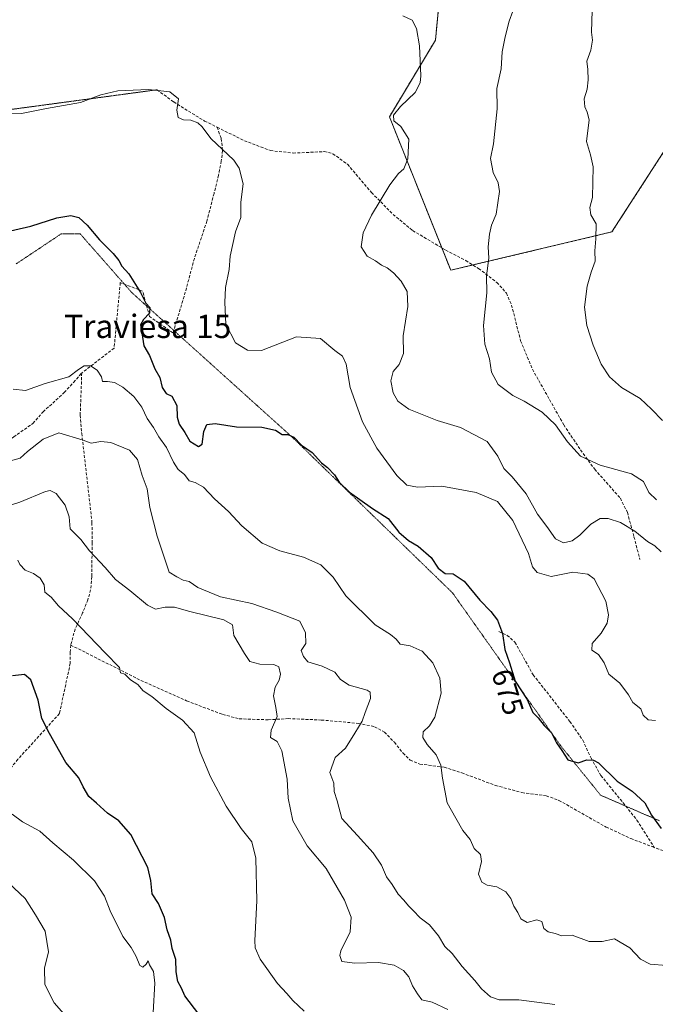
# Model space of a CAD drawing. Units: metres. Extents: x 621618 to 625086, y 4699420 to 4701794.
# Drawn here: x 622679 to 622897, y 4699902 to 4700240 of the extents above; entities that cross this region are included whole.
import ezdxf
from ezdxf.enums import TextEntityAlignment as Align

# ---------------------------------------------------------------- set-up
doc = ezdxf.new("R2010")
doc.units = ezdxf.units.M
doc.header["$MEASUREMENT"] = 0
for name, pattern in [('TRAZOS', [0.75, 0.5, -0.25]), ('TRAZOS2', [0.375, 0.25, -0.125]), ('TRAZOSX2', [1.5, 1, -0.5])]:
    doc.linetypes.add(name, pattern=pattern)
for name, color, linetype, lineweight in [('Arbolado forestal', 92, 'TRAZOS', 0), ('Arbolado forestal CxS', 92, 'Continuous', 0), ('Cultivos herbáceos CxS', 92, 'Continuous', 0), ('Curva de nivel maestra', 36, 'Continuous', 30), ('Curva de nivel normal', 36, 'Continuous', 0), ('Rótulo de curva de nivel directora', 19, 'Continuous', 0), ('Senda', 19, 'TRAZOSX2', 0), ('Senda virtual', 19, 'TRAZOS2', 0), ('Texto cartográfico', 19, 'Continuous', 0), ('Vía pecuaria eje', 92, 'TRAZOS2', 0)]:
    doc.layers.add(name, color=color, linetype=linetype, lineweight=lineweight)
doc.styles.add('Arial', font='txt', dxfattribs={"height": 0.2})

# ---------------------------------------------------------------- blocks, each defined once
blk = doc.blocks.new('*U159')
at = {"layer": 'Arbolado forestal CxS', "color": 92, "linetype": 'Continuous', "lineweight": 0}
blk.add_polyline3d([(622916.79, 4700262.29, 699.13), (622911.52, 4700212.17, 700.53), (622882.5, 4700167.33, 696), (622827.11, 4700154.14, 688.07), (622806.01, 4700206.89, 684.32), (622821.84, 4700233.27, 686.14), (622827.11, 4700288.66, 688.66)], dxfattribs=at)
blk = doc.blocks.new('*U171')
at = {"layer": 'Curva de nivel normal', "color": 36, "linetype": 'Continuous', "lineweight": 0}
blk.add_polyline3d([(622724.77, 4699899.1, 645), (622725.4, 4699909.15, 645), (622724.86, 4699913.18, 645), (622723.53, 4699915.49, 645), (622723.04, 4699916.86, 645), (622722.35, 4699915.64, 645), (622721.21, 4699914.62, 645), (622720.19, 4699915.18, 645), (622719, 4699918.31, 645), (622717.2, 4699921.37, 645), (622714.42, 4699925.16, 645), (622709.99, 4699934.01, 645), (622708.02, 4699939.01, 645), (622704.62, 4699944.28, 645), (622697.45, 4699951.45, 645), (622690.25, 4699957.34, 645), (622685.81, 4699961.41, 645), (622679.93, 4699964.63, 645), (622676.28, 4699967.18, 645)], dxfattribs=at)
blk = doc.blocks.new('*U172')
at = {"layer": 'Curva de nivel normal', "color": 36, "linetype": 'Continuous', "lineweight": 0}
blk.add_polyline3d([(622810.66, 4700241.64, 685), (622813.8, 4700240.1, 685), (622815.29, 4700237.26, 685), (622816.36, 4700231.33, 685), (622816.82, 4700220.99, 685), (622816.54, 4700218.56, 685), (622814.82, 4700215.19, 685), (622809.86, 4700210.4, 685), (622807.38, 4700207.43, 685), (622807.55, 4700205.52, 685), (622809.96, 4700203.6, 685), (622812.71, 4700199.15, 685), (622812.36, 4700192.4, 685), (622811, 4700189.06, 685), (622809.16, 4700187.46, 685), (622806.2, 4700183.47, 685), (622799.86, 4700173.07, 685), (622796.98, 4700167.03, 685), (622796.26, 4700162.25, 685), (622798.38, 4700158.97, 685), (622801.27, 4700157.35, 685), (622803.34, 4700155.9, 685), (622805.19, 4700155.01, 685), (622807.38, 4700153.32, 685), (622810.06, 4700150.38, 685), (622812.16, 4700146.81, 685), (622812.4, 4700141.72, 685), (622810.72, 4700131.67, 685), (622810.82, 4700125.59, 685), (622809.41, 4700121.78, 685), (622807.27, 4700119.3, 685), (622806.49, 4700116.19, 685), (622807.26, 4700112, 685), (622808.91, 4700109.14, 685), (622812.74, 4700106.36, 685), (622822.46, 4700102.55, 685), (622830.43, 4700100.14, 685), (622839.65, 4700095.34, 685), (622843.27, 4700090.27, 685), (622845.33, 4700085.99, 685), (622848.17, 4700083.17, 685), (622853.03, 4700077.36, 685), (622856.96, 4700070.29, 685), (622860.11, 4700066.07, 685), (622863.06, 4700061.89, 685), (622865.89, 4700060.46, 685), (622868.9, 4700061.19, 685), (622871.52, 4700063.11, 685), (622875.3, 4700066.9, 685), (622878.52, 4700068.8, 685), (622881.2, 4700068.87, 685), (622885.45, 4700067.46, 685), (622890.38, 4700064.52, 685), (622894.7, 4700060.93, 685), (622897.29, 4700059.44, 685), (622899.44, 4700057.42, 685)], dxfattribs=at)
blk = doc.blocks.new('*U177')
at = {"layer": 'Curva de nivel normal', "color": 36, "linetype": 'Continuous', "lineweight": 0}
blk.add_polyline3d([(622862.87, 4699901.85, 665), (622850.47, 4699903.36, 665), (622843.79, 4699903.38, 665), (622840.79, 4699904.41, 665), (622837.66, 4699907.24, 665), (622835.42, 4699910.05, 665), (622831, 4699914.83, 665), (622827.61, 4699919.29, 665), (622825.03, 4699921.7, 665), (622822.88, 4699925.45, 665), (622819.75, 4699929.14, 665), (622816.58, 4699931.63, 665), (622814.23, 4699934.12, 665), (622812.55, 4699935.68, 665), (622811, 4699937.65, 665), (622809, 4699939.74, 665), (622807, 4699943.08, 665), (622805.04, 4699945.73, 665), (622803.26, 4699949.64, 665), (622800.38, 4699953.95, 665), (622795, 4699959.87, 665), (622789.61, 4699965.75, 665), (622788.01, 4699971.78, 665), (622787.05, 4699975.06, 665), (622786.86, 4699977.87, 665), (622785.58, 4699981.59, 665), (622787.37, 4699986.66, 665), (622790.96, 4699989.85, 665), (622794.15, 4699995.06, 665), (622796.66, 4699999.15, 665), (622797.68, 4700002.21, 665), (622799.46, 4700006.92, 665), (622799.39, 4700009.14, 665), (622798.36, 4700009.88, 665), (622792.22, 4700011.53, 665), (622789.2, 4700013.52, 665), (622787.28, 4700016.06, 665), (622782.91, 4700018.03, 665), (622778, 4700019.53, 665), (622776.43, 4700021.45, 665), (622775.69, 4700023.46, 665), (622777.24, 4700025.87, 665), (622777.14, 4700029.52, 665), (622775.17, 4700033.5, 665), (622767.34, 4700036.59, 665), (622758.67, 4700039.57, 665), (622747.92, 4700041.93, 665), (622740.14, 4700045.15, 665), (622737.13, 4700047.13, 665), (622735.08, 4700047.65, 665), (622732.89, 4700048.83, 665), (622730.27, 4700050.44, 665), (622726.18, 4700062.78, 665), (622723.62, 4700072.6, 665), (622722.68, 4700079, 665), (622720.96, 4700083.6, 665), (622719.46, 4700089.1, 665), (622716.68, 4700092.32, 665), (622710.26, 4700094.92, 665), (622706.81, 4700095.33, 665), (622703.47, 4700094.7, 665), (622700.68, 4700095.81, 665), (622692.42, 4700098.25, 665), (622687.02, 4700096.14, 665), (622681.59, 4700091.9, 665), (622679.09, 4700089.54, 665), (622674.47, 4700088.26, 665)], dxfattribs=at)
blk = doc.blocks.new('*U181')
at = {"layer": 'Curva de nivel normal', "color": 36, "linetype": 'Continuous', "lineweight": 0}
blk.add_polyline3d([(622694.1, 4699898.65, 640), (622690.77, 4699902.41, 640), (622687.52, 4699908.67, 640), (622687.46, 4699914.33, 640), (622688.87, 4699919.95, 640), (622687.62, 4699926.99, 640), (622684.36, 4699932.67, 640), (622680.74, 4699938.25, 640), (622675.12, 4699943.57, 640)], dxfattribs=at)
blk = doc.blocks.new('*U183')
at = {"layer": 'Curva de nivel normal', "color": 36, "linetype": 'Continuous', "lineweight": 0}
blk.add_polyline3d([(622676.64, 4700113.3, 670), (622680.89, 4700112.87, 670), (622687.62, 4700115.25, 670), (622695.81, 4700117.54, 670), (622699.13, 4700120.04, 670), (622701.12, 4700121.26, 670), (622703.31, 4700121.29, 670), (622705.54, 4700119.8, 670), (622707.05, 4700117.53, 670), (622707.34, 4700115.89, 670), (622709.13, 4700115.92, 670), (622711.45, 4700115.53, 670), (622714.38, 4700114.02, 670), (622718.18, 4700110.78, 670), (622720.94, 4700107.07, 670), (622722.79, 4700103.19, 670), (622724.94, 4700100.12, 670), (622726.74, 4700096.85, 670), (622729.36, 4700093.2, 670), (622731.75, 4700088.2, 670), (622733.38, 4700085.72, 670), (622735.55, 4700083.91, 670), (622737.12, 4700081.78, 670), (622739.25, 4700081.24, 670), (622742.05, 4700079.62, 670), (622745.88, 4700075.55, 670), (622750.65, 4700071.23, 670), (622755.27, 4700066.3, 670), (622762.27, 4700060.39, 670), (622768.31, 4700057.67, 670), (622776.52, 4700055.52, 670), (622782.45, 4700052.86, 670), (622786.72, 4700048.7, 670), (622790.98, 4700042.26, 670), (622801.13, 4700032.24, 670), (622806.34, 4700029, 670), (622808.29, 4700027.32, 670), (622809.67, 4700025.7, 670), (622813.15, 4700025.1, 670), (622817.22, 4700023.2, 670), (622820.92, 4700019.23, 670), (622823.3, 4700013.96, 670), (622823.77, 4700008.76, 670), (622821.68, 4700000.53, 670), (622819.82, 4699997.58, 670), (622817.61, 4699995.5, 670), (622817.5, 4699993.62, 670), (622818.96, 4699991.17, 670), (622822.06, 4699987.6, 670), (622823.75, 4699984.02, 670), (622824.3, 4699979.64, 670), (622825.84, 4699971.16, 670), (622828.85, 4699965.8, 670), (622831.3, 4699961.63, 670), (622833.83, 4699958.51, 670), (622835.19, 4699955.42, 670), (622837.36, 4699953.41, 670), (622837.69, 4699950.92, 670), (622836.59, 4699946.62, 670), (622837.84, 4699943.81, 670), (622839.6, 4699942.85, 670), (622842.98, 4699942.2, 670), (622846.04, 4699940.55, 670), (622847.8, 4699938.23, 670), (622848.8, 4699935.61, 670), (622850.19, 4699933.42, 670), (622851.14, 4699931.27, 670), (622853.32, 4699929.98, 670), (622856.67, 4699930.9, 670), (622858.38, 4699930.38, 670), (622859.16, 4699927.91, 670), (622860.6, 4699926.8, 670), (622863, 4699926.21, 670), (622865.3, 4699925.38, 670), (622868.85, 4699925.65, 670), (622874.64, 4699923.48, 670), (622879.12, 4699923.45, 670), (622883.45, 4699924.38, 670), (622888.68, 4699921.27, 670), (622892.36, 4699917.36, 670), (622895.68, 4699915.7, 670), (622901.22, 4699915.26, 670)], dxfattribs=at)
blk = doc.blocks.new('*U185')
at = {"layer": 'Curva de nivel normal', "color": 36, "linetype": 'Continuous', "lineweight": 0}
blk.add_polyline3d([(622776.67, 4699899.56, 655), (622772.79, 4699903.13, 655), (622770.8, 4699905.59, 655), (622767.54, 4699909.04, 655), (622761.64, 4699917.44, 655), (622759.9, 4699921.31, 655), (622759.77, 4699923.78, 655), (622760.43, 4699937.44, 655), (622760.12, 4699952.13, 655), (622758.68, 4699957.68, 655), (622755.08, 4699962.28, 655), (622749.91, 4699970, 655), (622744.5, 4699980.02, 655), (622740.92, 4699988.58, 655), (622738.85, 4699995.18, 655), (622734.92, 4699999.58, 655), (622729.23, 4700003.56, 655), (622724.34, 4700007.66, 655), (622721.32, 4700009.64, 655), (622719.52, 4700011.84, 655), (622716.99, 4700013.37, 655), (622715.06, 4700015.29, 655), (622713.58, 4700015.81, 655), (622713.23, 4700017.62, 655), (622708.28, 4700022.69, 655), (622697.12, 4700034.4, 655), (622692.21, 4700038.77, 655), (622689.77, 4700041.75, 655), (622687.58, 4700043.56, 655), (622687.38, 4700046.03, 655), (622685.99, 4700048.31, 655), (622683.65, 4700049.97, 655), (622680.78, 4700051.1, 655), (622679, 4700052.99, 655), (622678.27, 4700054.49, 655)], dxfattribs=at)
blk = doc.blocks.new('*U195')
at = {"layer": 'Curva de nivel normal', "color": 36, "linetype": 'Continuous', "lineweight": 0}
blk.add_polyline3d([(622899.9, 4700102.52, 695), (622896.11, 4700106.44, 695), (622892.26, 4700110.06, 695), (622885.85, 4700113.81, 695), (622881.67, 4700117.52, 695), (622878.82, 4700121.93, 695), (622876.09, 4700128.38, 695), (622873.89, 4700135.18, 695), (622873.05, 4700141.46, 695), (622874.03, 4700148.7, 695), (622875.4, 4700153.45, 695), (622876.8, 4700157.3, 695), (622876.58, 4700160.87, 695), (622876.95, 4700164.97, 695), (622877.04, 4700170.14, 695), (622875.23, 4700173.2, 695), (622874.94, 4700175.77, 695), (622875.88, 4700179.21, 695), (622876.03, 4700189.68, 695), (622875.19, 4700193.84, 695), (622873.78, 4700198.41, 695), (622874.68, 4700205.89, 695), (622874.05, 4700208.46, 695), (622873.19, 4700210.3, 695), (622873, 4700213.1, 695), (622873.97, 4700216.4, 695), (622874.39, 4700219.62, 695), (622874.2, 4700223.16, 695), (622873.94, 4700226.06, 695), (622875.3, 4700229.79, 695), (622875.89, 4700233.2, 695), (622875.46, 4700235.94, 695), (622875.8, 4700247.2, 695)], dxfattribs=at)
blk = doc.blocks.new('*U197')
at = {"layer": 'Curva de nivel normal', "color": 36, "linetype": 'Continuous', "lineweight": 0}
blk.add_polyline3d([(622826.12, 4699900.06, 660), (622820.66, 4699902.59, 660), (622817.17, 4699903.4, 660), (622815.62, 4699905.51, 660), (622813.98, 4699908.26, 660), (622812.69, 4699911.27, 660), (622810.86, 4699913.53, 660), (622807.6, 4699915.33, 660), (622802.25, 4699916.23, 660), (622794.13, 4699915.97, 660), (622789.68, 4699916.64, 660), (622788.97, 4699918.61, 660), (622789.37, 4699920.25, 660), (622792.49, 4699926.8, 660), (622792.88, 4699931.8, 660), (622790.59, 4699937.65, 660), (622784.23, 4699948.57, 660), (622777.71, 4699956.31, 660), (622772.77, 4699964.92, 660), (622771.24, 4699972.76, 660), (622770.92, 4699979.26, 660), (622769.03, 4699989.02, 660), (622767.42, 4699992.18, 660), (622765.13, 4699993.58, 660), (622765.34, 4699996.13, 660), (622767.45, 4700000.79, 660), (622766.97, 4700003.91, 660), (622766.15, 4700007.84, 660), (622766.76, 4700010.88, 660), (622768.17, 4700013.3, 660), (622768.55, 4700015.33, 660), (622767.95, 4700017.84, 660), (622766.27, 4700018.68, 660), (622761.52, 4700018.73, 660), (622758.02, 4700019.64, 660), (622756.23, 4700022.46, 660), (622752.52, 4700028.67, 660), (622752.11, 4700032.29, 660), (622749.08, 4700033.97, 660), (622737.41, 4700036.86, 660), (622732.16, 4700038.31, 660), (622728.98, 4700038.34, 660), (622725.58, 4700037.68, 660), (622722.8, 4700039.1, 660), (622716.81, 4700044.13, 660), (622711.87, 4700047.86, 660), (622708.29, 4700051.95, 660), (622702.96, 4700057.72, 660), (622699.89, 4700061.56, 660), (622696.24, 4700065.24, 660), (622695.89, 4700069.37, 660), (622694.52, 4700073.43, 660), (622691.44, 4700077.48, 660), (622689.42, 4700078.42, 660), (622687.81, 4700078.06, 660), (622679, 4700074.5, 660), (622669.87, 4700071.57, 660)], dxfattribs=at)
blk = doc.blocks.new('*U204')
at = {"layer": 'Curva de nivel maestra', "color": 36, "linetype": 'Continuous', "lineweight": 30}
blk.add_polyline3d([(622740.51, 4699898.46, 650), (622735.65, 4699904.75, 650), (622734.49, 4699907.47, 650), (622733.31, 4699909.72, 650), (622732.67, 4699913.01, 650), (622732.63, 4699917.32, 650), (622731.36, 4699921.03, 650), (622730.9, 4699923.86, 650), (622729.63, 4699927.49, 650), (622728.75, 4699931.72, 650), (622726.6, 4699936.46, 650), (622724.43, 4699939.89, 650), (622723.94, 4699944.47, 650), (622722.94, 4699948.93, 650), (622717.14, 4699960.23, 650), (622713, 4699964.88, 650), (622709.1, 4699967.52, 650), (622705.36, 4699970.96, 650), (622702.64, 4699973.3, 650), (622700.73, 4699976.6, 650), (622699.21, 4699979.69, 650), (622694.8, 4699985.01, 650), (622689.16, 4699994.97, 650), (622686.5, 4700000.11, 650), (622685.27, 4700006.41, 650), (622682.72, 4700013.4, 650), (622680.52, 4700015.26, 650), (622676.47, 4700014.81, 650)], dxfattribs=at)
blk = doc.blocks.new('*U206')
at = {"layer": 'Curva de nivel maestra', "color": 36, "linetype": 'Continuous', "lineweight": 30}
blk.add_polyline3d([(622671.6, 4700166.82, 675), (622682.7, 4700169.29, 675), (622691.64, 4700172.22, 675), (622696.5, 4700172.99, 675), (622699.22, 4700172.28, 675), (622702.16, 4700169.65, 675), (622706.35, 4700164.57, 675), (622711, 4700159.96, 675), (622713.04, 4700157.49, 675), (622714.02, 4700155.58, 675), (622716.42, 4700152.96, 675), (622720.5, 4700146.48, 675), (622722.32, 4700142.85, 675), (622723.6, 4700141.3, 675), (622723.54, 4700139.41, 675), (622721.46, 4700137.28, 675), (622720.44, 4700135.38, 675), (622720.89, 4700132.7, 675), (622721.63, 4700128.2, 675), (622723.49, 4700124.84, 675), (622725.37, 4700120.28, 675), (622727.12, 4700117.32, 675), (622727.94, 4700113.82, 675), (622729.24, 4700111.76, 675), (622731.2, 4700110.84, 675), (622732.98, 4700107.63, 675), (622733.03, 4700103.64, 675), (622733.75, 4700101.22, 675), (622735.73, 4700098.34, 675), (622737.4, 4700095.38, 675), (622740.33, 4700093.57, 675), (622741.6, 4700094.41, 675), (622742.24, 4700098.78, 675), (622743.3, 4700101.18, 675), (622746.13, 4700101.48, 675), (622753.46, 4700100.38, 675), (622762.13, 4700100.19, 675), (622766.8, 4700099.24, 675), (622769.13, 4700097.71, 675), (622771.13, 4700097.66, 675), (622773.18, 4700096.78, 675), (622775.76, 4700094.05, 675), (622779.49, 4700091.47, 675), (622782.68, 4700088, 675), (622784.68, 4700086.34, 675), (622787.11, 4700083.86, 675), (622788.79, 4700081.34, 675), (622792.35, 4700077.83, 675), (622800.19, 4700072.3, 675), (622805.62, 4700068.83, 675), (622809.31, 4700064.19, 675), (622812.58, 4700061.24, 675), (622815.94, 4700059.28, 675), (622820.4, 4700055.47, 675), (622822.81, 4700051.77, 675), (622825.14, 4700049.88, 675), (622827.99, 4700049.82, 675), (622831.67, 4700047.32, 675), (622837.1, 4700040.81, 675), (622840.86, 4700036.85, 675), (622843.12, 4700033.86, 675), (622844.85, 4700029.26, 675), (622845.74, 4700023.84, 675), (622847.26, 4700019.2, 675), (622849.24, 4700012.92, 675), (622853.32, 4700006.66, 675), (622855.27, 4700002.14, 675), (622857.12, 4700000.29, 675), (622859.27, 4699997.74, 675), (622861.76, 4699995.14, 675), (622863.48, 4699991.79, 675), (622865.25, 4699989.11, 675), (622867.41, 4699985.89, 675), (622870.88, 4699984.88, 675), (622873.9, 4699985.89, 675), (622876.23, 4699985.83, 675), (622877.86, 4699984.82, 675), (622884.36, 4699978.53, 675), (622889.5, 4699975.18, 675), (622893.88, 4699971.16, 675), (622896.09, 4699966.87, 675), (622899.39, 4699962.26, 675)], dxfattribs=at)

msp = doc.modelspace()

# ---------------------------------------------------------------- linework, layer by layer
at = {"layer": 'Arbolado forestal', "color": 92, "linetype": 'TRAZOS', "lineweight": 0}
msp.add_polyline3d([(622825.95, 4700276.52, 687.69), (622821.84, 4700233.27, 686.14), (622806.01, 4700206.89, 684.32), (622824.02, 4700161.86, 686.94), (622827.11, 4700154.14, 688.07), (622834.75, 4700155.96, 688.96), (622882.5, 4700167.33, 696), (622911.52, 4700212.17, 700.53), (622916.79, 4700262.29, 699.13)], dxfattribs=at)
at = {"layer": 'Cultivos herbáceos CxS', "color": 92, "linetype": 'Continuous', "lineweight": 0}
for points in [[(622827.11, 4700288.66, 688.66), (622821.84, 4700233.27, 686.14), (622806.01, 4700206.89, 684.32), (622827.11, 4700154.14, 688.07), (622882.5, 4700167.33, 696), (622911.52, 4700212.17, 700.53), (622916.79, 4700262.29, 699.13)], [(622825.95, 4700276.52, 687.69), (622821.84, 4700233.27, 686.14), (622806.01, 4700206.89, 684.32), (622824.02, 4700161.86, 686.94), (622827.11, 4700154.14, 688.07), (622834.75, 4700155.96, 688.96), (622882.5, 4700167.33, 696), (622911.52, 4700212.17, 700.53), (622916.79, 4700262.29, 699.13)]]:
    msp.add_polyline3d(points, dxfattribs=at)
at = {"layer": 'Curva de nivel normal', "color": 36, "linetype": 'Continuous', "lineweight": 0}
for points in [[(622849.74, 4700246.59, 690), (622847.17, 4700239.79, 690), (622845.84, 4700234.37, 690), (622844.73, 4700229.26, 690), (622844.47, 4700223.32, 690), (622842.99, 4700216.61, 690), (622843.02, 4700209.65, 690), (622841.84, 4700197.62, 690), (622840.78, 4700192.51, 690), (622841.74, 4700187.73, 690), (622843.44, 4700184.19, 690), (622843.83, 4700181.2, 690), (622842.7, 4700173.43, 690), (622841.06, 4700169.7, 690), (622840.48, 4700166.56, 690), (622839.92, 4700162.25, 690), (622840.23, 4700158.26, 690), (622839.39, 4700152.21, 690), (622839.52, 4700146.42, 690), (622838.39, 4700135.2, 690), (622838.85, 4700128.79, 690), (622840.37, 4700123.66, 690), (622841.1, 4700119.17, 690), (622843.36, 4700114.86, 690), (622848.42, 4700111.12, 690), (622852.39, 4700109.19, 690), (622858.54, 4700105.38, 690), (622863.17, 4700101.04, 690), (622867.19, 4700095.16, 690), (622871.67, 4700090.23, 690), (622878.51, 4700087.22, 690), (622889.2, 4700084.24, 690), (622893.42, 4700081.52, 690), (622895.22, 4700077.81, 690), (622897.79, 4700075.25, 690)], [(622897.44, 4699999.45, 680), (622894.99, 4699999.66, 680), (622893.24, 4700001.25, 680), (622892.41, 4700003.41, 680), (622889.65, 4700005.62, 680), (622888.25, 4700008.24, 680), (622885.23, 4700012.24, 680), (622881.5, 4700015.35, 680), (622879.83, 4700019.23, 680), (622877.9, 4700022.1, 680), (622875.56, 4700023.64, 680), (622875.77, 4700025.88, 680), (622878.79, 4700029.4, 680), (622880.84, 4700032.82, 680), (622881.32, 4700035.72, 680), (622880.39, 4700040.47, 680), (622876.45, 4700048.12, 680), (622874.27, 4700049.66, 680), (622869.13, 4700050.43, 680), (622861.63, 4700048.9, 680), (622856.86, 4700050.27, 680), (622855.23, 4700052.24, 680), (622853.8, 4700056.81, 680), (622848.46, 4700068.18, 680), (622843.14, 4700074.66, 680), (622835.79, 4700077.81, 680), (622824.07, 4700079.91, 680), (622815.7, 4700079.56, 680), (622811.98, 4700080.3, 680), (622808.57, 4700083.57, 680), (622801.69, 4700093.05, 680), (622796.76, 4700102.1, 680), (622792.57, 4700113.9, 680), (622791.14, 4700121.86, 680), (622789.94, 4700124.61, 680), (622787.3, 4700126.62, 680), (622782.27, 4700130.66, 680), (622774.07, 4700131.31, 680), (622762.05, 4700126.53, 680), (622757.21, 4700126.66, 680), (622753.11, 4700129.2, 680), (622749.79, 4700135.6, 680), (622749.4, 4700143.04, 680), (622749.63, 4700148.19, 680), (622750.96, 4700154.45, 680), (622751.27, 4700159, 680), (622753.14, 4700167.38, 680), (622754.97, 4700172.28, 680), (622754.96, 4700177.51, 680), (622755.77, 4700183.89, 680), (622754.33, 4700189.23, 680), (622752.51, 4700192.04, 680), (622744.66, 4700199.48, 680), (622741.66, 4700203.43, 680), (622740.21, 4700204.86, 680), (622737.79, 4700205.79, 680), (622735.24, 4700205.8, 680), (622733.36, 4700206.64, 680), (622732.9, 4700209.16, 680), (622733.49, 4700213.04, 680), (622730.52, 4700215.46, 680), (622723.2, 4700216.28, 680), (622712.66, 4700215.77, 680), (622706.81, 4700214.4, 680), (622699.81, 4700211.8, 680), (622688.14, 4700209.72, 680), (622679.54, 4700208.06, 680), (622673.42, 4700208.12, 680)]]:
    msp.add_polyline3d(points, dxfattribs=at)
at = {"layer": 'Senda', "color": 19, "linetype": 'TRAZOSX2', "lineweight": 0}
for points in [[(622726.11, 4700216.18, 679.87), (622731.85, 4700212, 679.82), (622742.46, 4700205.44, 680.02), (622746.78, 4700203.31, 680.26)], [(622746.78, 4700203.31, 680.26), (622748.18, 4700199.41, 680.2), (622748.67, 4700195.32, 679.78), (622748.21, 4700191.68, 679.21), (622747.25, 4700186.81, 678.48), (622745.72, 4700180.56, 677.77), (622743.29, 4700171.07, 677.2), (622738.97, 4700158.23, 676.62), (622735.44, 4700145.15, 676.22), (622731.61, 4700132.62, 675.59), (622723.54, 4700138.25, 675.06), (622721.16, 4700146.98, 675.13), (622713.49, 4700149.89, 673.67), (622711.37, 4700127.4, 671.23), (622700.25, 4700118.86, 669.37)], [(622746.78, 4700203.31, 680.26), (622756.14, 4700198.68, 680.45), (622765.1, 4700195.3, 680.88), (622772.88, 4700194.42, 681.39), (622783.6, 4700194.92, 682.79), (622786.58, 4700194.22, 683.17), (622791.59, 4700190.57, 683.46), (622799.88, 4700180.85, 684.6), (622807.27, 4700173.35, 685.45), (622814.01, 4700167.8, 686.1), (622825.37, 4700161.06, 687.14), (622832.28, 4700157.51, 688.36), (622836.68, 4700154.75, 689.35), (622842.95, 4700149.96, 690.35), (622846.25, 4700146.3, 691.04), (622848.02, 4700142.2, 691.43), (622851.12, 4700129.88, 691.79), (622855.18, 4700120.14, 691.59), (622865.93, 4700101.05, 690.24), (622871.74, 4700092.39, 690.18), (622876.58, 4700085.77, 689.43), (622885.41, 4700075.78, 686.99), (622887.83, 4700070.96, 685.9), (622890.1, 4700062.55, 684.4), (622892.12, 4700054.79, 683.36)], [(622636.71, 4700073.82, 663.01), (622641.18, 4700071.75, 663.42), (622643.69, 4700071.11, 663.46), (622645.42, 4700071.21, 663.5), (622647.57, 4700072.14, 663.64), (622649.21, 4700073.56, 663.77), (622655.68, 4700081.23, 664.84), (622660.5, 4700085.56, 665.61), (622668.46, 4700091.57, 666.23), (622676.86, 4700096.85, 666.62), (622683.45, 4700101.52, 667), (622686.96, 4700105.47, 667.29), (622694.25, 4700112.15, 667.91), (622697.46, 4700115.58, 668.91), (622700.25, 4700118.86, 669.37)], [(622700.25, 4700118.86, 669.37), (622699.72, 4700104.34, 666.86), (622700.22, 4700098.1, 665.55), (622703.76, 4700067.39, 661.27), (622703.82, 4700060.54, 660.45), (622703.71, 4700048.85, 658.53), (622703.28, 4700044.32, 657.6), (622702.37, 4700040.91, 656.75), (622700.54, 4700036.36, 655.69), (622697.98, 4700030.87, 654.58), (622696.45, 4700025.34, 653.97)], [(622843.67, 4700029.97, 674.81), (622846.5, 4700028.68, 675.11), (622849.18, 4700026.31, 675.59), (622855.44, 4700015.1, 675.77), (622868.09, 4699999.03, 675.97), (622872.5, 4699992.67, 675.51), (622875.32, 4699986.48, 674.96), (622878.74, 4699980.5, 674.67), (622891.13, 4699965.21, 674.12), (622897.05, 4699955.78, 673.73)], [(622696.45, 4700025.34, 653.97), (622696.31, 4700022.82, 653.77), (622696.3, 4700019.06, 653.38), (622692.58, 4700001.79, 651.52), (622678.3, 4699986.08, 647), (622672.15, 4699978.5, 645.53), (622666.26, 4699971.27, 643.56), (622662.63, 4699965.21, 642.1), (622658.84, 4699960.64, 641.09), (622655.83, 4699958.18, 640.49), (622654.25, 4699957.62, 640.32), (622652.82, 4699957.61, 640.24), (622644.21, 4699960.04, 639.92), (622638.33, 4699960.98, 639.65), (622632.74, 4699961, 639.53), (622629.83, 4699960.72, 639.56), (622625.33, 4699959.54, 639.58), (622618.73, 4699956.8, 639.24)], [(622696.45, 4700025.34, 653.97), (622720.57, 4700013.21, 655.14), (622736.31, 4700006.16, 656.01), (622748.72, 4700001.47, 656.74), (622754.39, 4700000.01, 657.31), (622764.33, 4699999.65, 659.22), (622771.17, 4700000.05, 660.54), (622782.61, 4699999.58, 662.23), (622795.28, 4699998.43, 664.48), (622800.91, 4699997.29, 665.86), (622804.34, 4699995.45, 666.68), (622807.72, 4699991.91, 667.37), (622810.71, 4699988.19, 667.76), (622813.15, 4699985.75, 667.98), (622816.47, 4699984.44, 668.34), (622820.99, 4699983.86, 669.17), (622824.89, 4699983.33, 669.9), (622830.9, 4699981.41, 670.57), (622842.46, 4699977.11, 671.29), (622851.58, 4699974.62, 671.87), (622859.93, 4699973.54, 672.35), (622864.3, 4699971.97, 672.62), (622880.52, 4699962.77, 673.27), (622889, 4699958.85, 673.55), (622897.05, 4699955.78, 673.73)], [(622985.37, 4699935.27, 676.55), (622975.25, 4699933.32, 675.25), (622968.13, 4699930.74, 674.47), (622962.12, 4699928.78, 673.98), (622957.73, 4699928.12, 673.8), (622954.37, 4699928.17, 673.7), (622951.19, 4699928.42, 673.63), (622948.82, 4699929.04, 673.63), (622944.9, 4699930.66, 673.59), (622937.91, 4699936.12, 673.65), (622927.52, 4699944.97, 673.98), (622923.62, 4699947.66, 674.21), (622918.87, 4699949.53, 674.3), (622911.61, 4699951.16, 674.11), (622898.69, 4699955.15, 673.8), (622897.05, 4699955.78, 673.73)]]:
    msp.add_polyline3d(points, dxfattribs=at)
at = {"layer": 'Senda virtual', "color": 19, "linetype": 'TRAZOS2', "lineweight": 0}
msp.add_polyline3d([(622726.11, 4700216.18, 679.87), (622621.17, 4700202.03, 681.07)], dxfattribs=at)
at = {"layer": 'Vía pecuaria eje', "color": 92, "linetype": 'TRAZOS2', "lineweight": 0}
for points in [[(622887.26, 4699969.99, 674.37), (622886.72, 4699970.22, 674.36), (622882.68, 4699971.97, 674.26), (622878.64, 4699973.72, 674.31), (622875.9, 4699977.12, 674.39), (622873.15, 4699980.51, 674.61), (622870.4, 4699983.91, 674.72), (622867.66, 4699987.3, 675.09), (622864.91, 4699990.7, 675), (622862.05, 4699994.74, 675.01), (622859.19, 4699998.78, 675.03), (622856.33, 4700002.82, 675.15), (622853.47, 4700006.87, 674.79), (622850.62, 4700010.91, 674.77), (622847.76, 4700014.95, 674.65), (622844.9, 4700018.99, 674.37), (622842.04, 4700023.03, 674.09), (622839.18, 4700027.08, 674), (622836.32, 4700031.12, 674.04), (622833.46, 4700035.16, 673.94), (622830.6, 4700039.2, 673.83), (622827.74, 4700043.25, 674.09), (622824.31, 4700046.58, 674.24), (622820.88, 4700049.91, 674.45), (622817.44, 4700053.25, 674.56), (622814.01, 4700056.58, 674.57), (622810.57, 4700059.92, 674.62), (622807.14, 4700063.25, 674.65), (622803.71, 4700066.59, 674.44), (622800.27, 4700069.92, 674.45), (622796.84, 4700073.26, 674.72), (622793.41, 4700076.59, 674.84), (622789.97, 4700079.93, 674.84), (622786.54, 4700083.26, 674.75), (622783.1, 4700086.6, 674.8), (622779.67, 4700089.93, 674.68), (622776.24, 4700093.27, 674.86), (622772.8, 4700096.6, 674.63), (622769.11, 4700099.93, 674.96), (622765.42, 4700103.25, 675.23), (622761.73, 4700106.58, 675.35), (622758.04, 4700109.9, 675.53), (622754.35, 4700113.23, 675.8), (622750.66, 4700116.55, 676.04), (622746.97, 4700119.88, 676.29), (622743.28, 4700123.21, 676.32), (622739.59, 4700126.53, 676.19), (622735.9, 4700129.86, 675.86), (622732.21, 4700133.18, 675.61), (622731.88, 4700133.49, 675.58), (622728.52, 4700136.51, 675.66), (622724.83, 4700139.83, 675.21), (622722.55, 4700141.89, 674.99), (622721.14, 4700143.16, 674.66), (622717.45, 4700146.48, 674.17), (622714.95, 4700149.33, 673.88), (622714.49, 4700149.85, 673.86), (622711.53, 4700153.22, 673.84), (622708.57, 4700156.59, 674.24), (622705.6, 4700159.96, 674.48), (622702.64, 4700163.33, 674.56), (622699.68, 4700166.69, 674.62), (622696.45, 4700166.69, 674.49), (622693.22, 4700166.69, 674.44), (622689.34, 4700164.11, 674.31), (622685.46, 4700161.52, 674.42), (622681.58, 4700158.93, 674.44), (622677.7, 4700156.35, 674.23)], [(622898.84, 4699964.96, 675.06), (622894.8, 4699966.71, 674.66), (622890.76, 4699968.47, 674.36), (622887.26, 4699969.99, 674.37)]]:
    msp.add_polyline3d(points, dxfattribs=at)

# ---------------------------------------------------------------- block references
at = {"layer": 'Arbolado forestal CxS', "color": 92, "linetype": 'Continuous', "lineweight": 0}
msp.add_blockref('*U159', (0, 0), dxfattribs=at)
at = {"layer": 'Curva de nivel maestra', "color": 36, "linetype": 'Continuous', "lineweight": 30}
for name in ['*U206', '*U204']:
    msp.add_blockref(name, (0, 0), dxfattribs=at)
at = {"layer": 'Curva de nivel normal', "color": 36, "linetype": 'Continuous', "lineweight": 0}
for name in ['*U172', '*U177', '*U181', '*U171', '*U185', '*U197', '*U183', '*U195']:
    msp.add_blockref(name, (0, 0), dxfattribs=at)

# ---------------------------------------------------------------- texts
at = {"layer": 'Rótulo de curva de nivel directora', "color": 19, "linetype": 'Continuous', "lineweight": 0, "style": 'Arial'}
msp.add_text('675', height=7, rotation=-72.5006, dxfattribs=at).set_placement((622846.71, 4700009.21), align=Align.MIDDLE_CENTER)
at = {"layer": 'Texto cartográfico', "color": 19, "linetype": 'Continuous', "lineweight": 0, "style": 'Arial'}
msp.add_text('Traviesa 15', height=8, dxfattribs=at).set_placement((622722.93, 4700134.87), align=Align.MIDDLE_CENTER)

doc.saveas('drawing.dxf')
